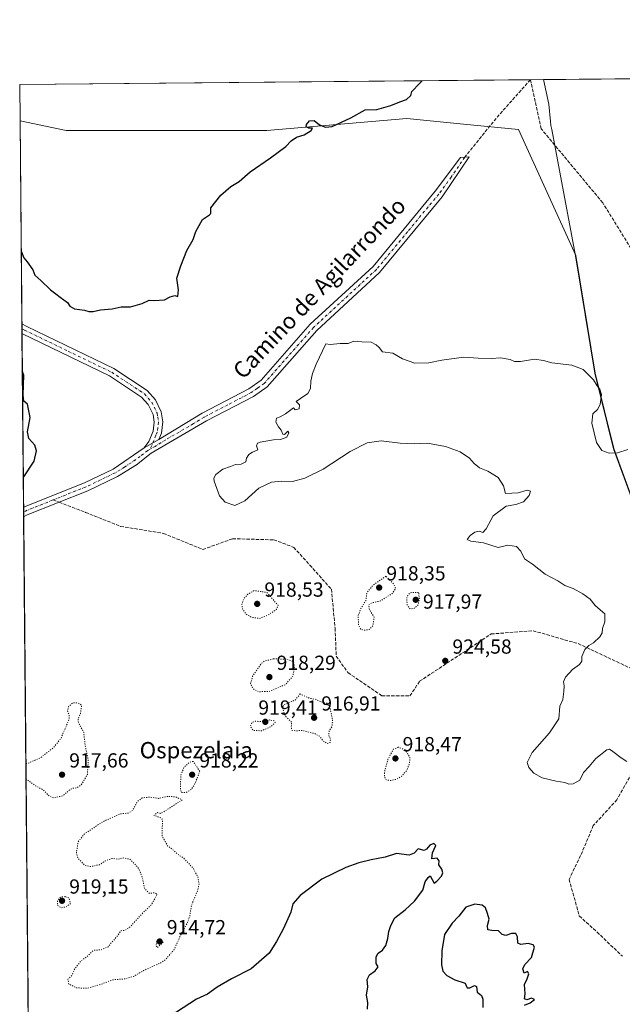
# Model space of a CAD drawing. Units: metres. Extents: x 562998 to 566451, y 4740287 to 4742632.
# Drawn here: x 562998 to 563295, y 4742148 to 4742632 of the extents above; entities that cross this region are included whole.
import ezdxf
from ezdxf.enums import TextEntityAlignment as Align

# ---------------------------------------------------------------- set-up
doc = ezdxf.new("R2010")
doc.units = ezdxf.units.M
doc.header["$MEASUREMENT"] = 0
for name, pattern in [('DGN Style 3', [2.307223458686699, 1.648016756204785, -0.6592067024819142]), ('DGN Style 4', [2.6384748266838614, 1.318413404963828, -0.6592067024819142, 0.001648016756204785, -0.6592067024819142]), ('DGN Style 5', [1.1536117293433497, 0.4944050268614355, -0.6592067024819142])]:
    doc.linetypes.add(name, pattern=pattern)
for name, color, linetype, lineweight in [('Arbolado forestal CxS', 92, 'Continuous', 0), ('Camino Cxs', 7, 'Continuous', 0), ('Camino eje', 30, 'DGN Style 4', 13), ('Comarca', 135, 'Continuous', 13), ('Comarca CxS', 21, 'Continuous', 0), ('Comunidad Autónoma CxS', 142, 'Continuous', 0), ('Curva de nivel maestra', 30, 'Continuous', 30), ('Curva de nivel normal', 30, 'Continuous', 0), ('Curva de nivel normal depresión', 30, 'DGN Style 5', 0), ('Espacio natural protegido CxS', 121, 'Continuous', 0), ('Municipio', 91, 'Continuous', 13), ('Municipio CxS', 4, 'Continuous', 0), ('Pista no pavimentada Cxs', 111, 'Continuous', 0), ('Pista no pavimentada eje', 91, 'DGN Style 4', 0), ('Provincia CxS', 1, 'Continuous', 0), ('Punto de cota en terreno', 7, 'Continuous', 0), ('Rótulo de punto de cota en terreno', 7, 'Continuous', 0), ('Senda', 7, 'DGN Style 3', 0), ('Senda no paivmentada conexión', 7, 'DGN Style 3', 0), ('Texto cartográfico', 7, 'Continuous', 0)]:
    doc.layers.add(name, color=color, linetype=linetype, lineweight=lineweight)
doc.styles.add('Style-Arial', font='txt')

# ---------------------------------------------------------------- blocks, each defined once
blk = doc.blocks.new('*U3')
at = {"layer": 'Arbolado forestal CxS', "color": 92, "linetype": 'Continuous', "lineweight": 0}
blk.add_polyline3d([(563302.7484999998, 4742387.8059, 917.3013999999966), (563290.3790999996, 4742421.365900001, 920.3573000000034), (563281.2903000005, 4742458.5163, 920.2783000000054), (563271.7619000003, 4742516.246099999, 922.5485999999946), (563243.4688999997, 4742578.3211, 924.4861999999995), (563216.5428999999, 4742580.9507, 924.5911000000051), (563188.6261, 4742583.677100001, 924.8254000000015), (563119.7697000002, 4742577.6907, 926.151199999993), (563020.9763000002, 4742577.692100001, 927.587400000004), (562998.3234000001, 4742582.546700001, 927.5139000000055), (562998.1600000003, 4742600.4, 928.0237000000053), (565171.8512000004, 4742620.723099999, 922.0911999999954)], dxfattribs=at)
blk = doc.blocks.new('5PATER')
at = {"layer": 'Provincia CxS', "linetype": 'Continuous', "lineweight": 0}
h = blk.add_hatch(color=51, dxfattribs=at)
edge = h.paths.add_edge_path()
edge.add_ellipse((0, 0), major_axis=(-0.1095731443231308, -0.1110710700762829), ratio=0.9994222409660322, start_angle=0, end_angle=360)

msp = doc.modelspace()

# ---------------------------------------------------------------- linework, layer by layer
at = {"layer": 'Arbolado forestal CxS', "color": 92, "linetype": 'Continuous', "lineweight": 0, "extrusion": (0.0001739937215612926, 1.626780342803459e-06, 0.9999999848617692), "elevation": 1029.369812021664, "flags": 128}
msp.add_lwpolyline([(563249.1951643586, 4742602.746931719), (564953.1306901551, 4742618.678131717)], dxfattribs=at)
at = {"layer": 'Arbolado forestal CxS', "color": 92, "linetype": 'Continuous', "lineweight": 0, "extrusion": (0.01739562120297623, 0.0001626378995374535, 0.9998486715057815), "elevation": 11492.91256030498, "flags": 128}
msp.add_lwpolyline([(4737129.695423212, -607203.8415326406), (4737129.695423212, -607455.0949331513)], dxfattribs=at)
at = {"layer": 'Arbolado forestal CxS', "color": 92, "linetype": 'Continuous', "lineweight": 0, "extrusion": (0.0002610542951928535, -0.0285407639392125, 0.9995925953329292), "elevation": -134282.8197677476, "flags": 128}
msp.add_lwpolyline([(606352.0205341537, 4735331.301518928), (606352.0205341537, 4735349.162942572)], dxfattribs=at)
at = {"layer": 'Arbolado forestal CxS', "color": 92, "linetype": 'Continuous', "lineweight": 0, "extrusion": (0.0004326448894731352, -0.04727173553052087, 0.9988819729268981), "elevation": -223020.0526128326, "flags": 128}
msp.add_lwpolyline([(606378.4439433252, 4731878.995892722), (606378.4439433252, 4731978.911881267)], dxfattribs=at)
at = {"layer": 'Arbolado forestal CxS', "color": 92, "linetype": 'Continuous', "lineweight": 0, "extrusion": (-0.0001982309821359513, 0.02173040219095281, 0.9997638472784948), "elevation": 103867.0261539787, "flags": 128}
msp.add_lwpolyline([(-606236.3052600325, -4736008.627364243), (-606236.3052600325, -4736011.06164036)], dxfattribs=at)
at = {"layer": 'Arbolado forestal CxS', "color": 92, "linetype": 'Continuous', "lineweight": 0, "extrusion": (-0.0002545408194509331, 0.02802022122798789, 0.999607324108475), "elevation": 133664.5222657697, "flags": 128}
msp.add_lwpolyline([(-606055.8122255269, -4735282.001461502), (-606055.8122255269, -4735284.435317595)], dxfattribs=at)
at = {"layer": 'Arbolado forestal CxS', "color": 92, "linetype": 'Continuous', "lineweight": 0, "extrusion": (-0.0001870153665908737, 0.02043021955823554, 0.9997912637916251), "elevation": 97707.2937785238, "flags": 128}
msp.add_lwpolyline([(-606385.8539094924, -4736032.792052842), (-606385.8539094924, -4736118.13264102)], dxfattribs=at)
at = {"layer": 'Arbolado forestal CxS', "color": 92, "linetype": 'Continuous', "lineweight": 0, "extrusion": (0.0007417226569701186, -0.0812541926295894, 0.9966931353368568), "elevation": -384000.0912762459, "flags": 128}
msp.add_lwpolyline([(606265.3693214742, 4721463.822555008), (606265.3693214742, 4721466.229715115)], dxfattribs=at)
at = {"layer": 'Arbolado forestal CxS', "color": 92, "linetype": 'Continuous', "lineweight": 0, "extrusion": (0.0007527359055592168, -0.0820619005769943, 0.996626950198693), "elevation": -387824.4182252333, "flags": 128}
msp.add_lwpolyline([(606475.4800544832, 4721121.835397899), (606475.4800544832, 4721124.242016444)], dxfattribs=at)
at = {"layer": 'Arbolado forestal CxS', "color": 92, "linetype": 'Continuous', "lineweight": 0, "extrusion": (-0.0001195842024173794, 0.01306802688976632, 0.9999146025400505), "elevation": 62830.50806554934, "flags": 128}
msp.add_lwpolyline([(563005.122648912, 4741435.071537668), (563000.2124103389, 4741971.611052942)], dxfattribs=at)
at = {"layer": 'Arbolado forestal CxS', "color": 92, "linetype": 'Continuous', "lineweight": 0}
for points in [[(563019.3300000001, 4740287, 935.2865000000021), (562998.3234000001, 4742582.546700001, 927.5139000000055), (563020.9763000002, 4742577.692100001, 927.587400000004), (563119.7697000002, 4742577.6907, 926.151199999993), (563188.6261, 4742583.677100001, 924.8254000000015), (563216.5428999999, 4742580.9507, 924.5911000000051), (563243.4688999997, 4742578.3211, 924.4861999999995), (563271.7619000003, 4742516.246099999, 922.5485999999946), (563281.2903000005, 4742458.5163, 920.2783000000054), (563290.3790999996, 4742421.365900001, 920.3573000000034), (563302.7484999998, 4742387.8059, 917.3013999999966), (563313.8872999996, 4742362.6261, 917.7541000000057), (563331.1366999998, 4742322.885700001, 918.4122999999963), (563354.8547, 4742269.985099999, 917.3132999999945), (563382.9829000002, 4742206.2051, 916.9293999999937), (563409.0217000004, 4742148.754699999, 913.3445999999967), (563428.3302999996, 4742105.5943, 912.8619999999937), (563449.7282999996, 4742055.474300001, 911.3157000000066), (563469.1979, 4742023.503900001, 910.360400000005), (563509.4140999997, 4741961.673699999, 908.7314999999944), (563545.1709000003, 4741929.1657, 911.1129999999977), (563580.3476999998, 4741901.449899999, 913.8850999999995), (563583.2219000002, 4741846.929300001, 912.5834999999934)], [(562998.3234000001, 4742582.546700001, 927.5139000000055), (563020.9763000002, 4742577.692100001, 927.587400000004), (563119.7697000002, 4742577.6907, 926.151199999993), (563188.6261, 4742583.677100001, 924.8254000000015), (563216.5428999999, 4742580.9507, 924.5911000000051), (563243.4688999997, 4742578.3211, 924.4861999999995), (563271.7619000003, 4742516.246099999, 922.5485999999946), (563281.2903000005, 4742458.5163, 920.2783000000054), (563290.3790999996, 4742421.365900001, 920.3573000000034), (563302.7484999998, 4742387.8059, 917.3013999999966), (563313.8872999996, 4742362.6261, 917.7541000000057), (563331.1366999998, 4742322.885700001, 918.4122999999963), (563354.8547, 4742269.985099999, 917.3132999999945), (563382.9829000002, 4742206.2051, 916.9293999999937), (563409.0217000004, 4742148.754699999, 913.3445999999967), (563428.3302999996, 4742105.5943, 912.8619999999937), (563449.7282999996, 4742055.474300001, 911.3157000000066), (563469.1979, 4742023.503900001, 910.360400000005), (563509.4140999997, 4741961.673699999, 908.7314999999944), (563545.1709000003, 4741929.1657, 911.1129999999977), (563580.3476999998, 4741901.449899999, 913.8850999999995)]]:
    msp.add_polyline3d(points, dxfattribs=at)
at = {"layer": 'Camino Cxs', "color": 7, "linetype": 'Continuous', "lineweight": 0, "extrusion": (0.00177413900347418, -0.1957748330726962, 0.9806472694940593), "elevation": -926540.1213265943, "flags": 128}
msp.add_lwpolyline([(605951.4001171227, 4645687.442740244), (605951.4001171228, 4645692.405380704)], dxfattribs=at)
at = {"layer": 'Camino Cxs', "color": 7, "linetype": 'Continuous', "lineweight": 0, "extrusion": (0.09264887992102518, 0.05305205573568836, 0.9942844987384633), "elevation": 304679.147992631, "flags": 128}
msp.add_lwpolyline([(3835679.434741184, -2828848.0390332), (3835679.434741184, -2828839.659724806)], dxfattribs=at)
at = {"layer": 'Camino Cxs', "color": 7, "linetype": 'Continuous', "lineweight": 0}
for points in [[(562999.2367000004, 4742482.7465, 937.9599000000018), (563001.6101000002, 4742481.420100001, 936.2367999999988), (563044.4801000003, 4742460.7401, 934.9309000000068), (563060.9501, 4742449.870100001, 925.3972000000067), (563064.9101, 4742445.360099999, 922.3006000000023), (563067.8300999999, 4742439.4101, 922.2770000000019), (563068.6401000004, 4742434.4301, 925.0127999999969), (563067.8901000004, 4742428.870100001, 922.2722000000067), (563066.6201, 4742425.800100001, 921.4851999999955)], [(563059.3901000004, 4742421.6601, 922.3797999999952), (563061.6201, 4742424.800100001, 922.5446999999986), (563063.7701000003, 4742429.9801, 922.8923999999971), (563064.3701, 4742434.370100001, 922.8925000000017), (563063.7500999998, 4742438.110099999, 921.7865000000021), (563061.3601000002, 4742442.9901, 921.9277000000002), (563058.1501000002, 4742446.6501, 924.0825000000042), (563042.3800999997, 4742457.0601, 928.1986000000034), (562999.2807999998, 4742477.880100001, 936.9882999999973)]]:
    msp.add_polyline3d(points, dxfattribs=at)
msp.add_polyline3d([(563066.6201, 4742425.800100001, 921.4851999999955), (563059.3901000004, 4742421.6601, 922.3797999999952), (563061.6201, 4742424.800100001, 922.5446999999986), (563063.7701000003, 4742429.9801, 922.8923999999971), (563064.3701, 4742434.370100001, 922.8925000000017), (563063.7500999998, 4742438.110099999, 921.7865000000021), (563061.3601000002, 4742442.9901, 921.9277000000002), (563058.1501000002, 4742446.6501, 924.0825000000042), (563042.3800999997, 4742457.0601, 928.1986000000034), (562999.2801000001, 4742477.880100001, 936.9888000000066), (562999.2367000004, 4742482.746400001, 937.9599000000018), (563001.6101000002, 4742481.420100001, 936.2367999999988), (563044.4801000003, 4742460.7401, 934.9309000000068), (563060.9501, 4742449.870100001, 925.3972000000067), (563064.9101, 4742445.360099999, 922.3006000000023), (563067.8300999999, 4742439.4101, 922.2770000000019), (563068.6401000004, 4742434.4301, 925.0127999999969), (563067.8901000004, 4742428.870100001, 922.2722000000067)], close=True, dxfattribs=at)
at = {"layer": 'Camino eje', "color": 30, "linetype": 'DGN Style 4', "lineweight": 13}
msp.add_polyline3d([(562999.2588999998, 4742480.312999999, 937.4474999999949), (563000.4451000001, 4742479.6501, 936.5237000000053), (563021.9951, 4742469.2401, 928.8086000000039), (563043.4301000005, 4742458.9001, 930.7323000000034), (563059.5500999996, 4742448.2601, 924.2648999999947), (563063.1350999996, 4742444.175100001, 921.8147999999929), (563064.3300999999, 4742441.735099999, 921.4263000000066), (563065.7901, 4742438.7601, 921.9045000000042), (563066.1001000004, 4742436.890100001, 922.2986999999995), (563066.5050999997, 4742434.4001, 922.9431000000042), (563066.1300999997, 4742431.620100001, 923.1123999999982), (563065.8300999999, 4742429.425100001, 922.4112000000023), (563065.1951000001, 4742427.890100001, 922.0574000000053), (563062.3887, 4742421.123500001, 921.7832000000053)], dxfattribs=at)
at = {"layer": 'Comarca', "color": 135, "linetype": 'Continuous', "lineweight": 13, "flags": 128}
msp.add_lwpolyline([(563255.8236901222, 4742602.809037288), (563258.397000001, 4742590.691000001), (563259.3070000008, 4742582.146000002), (563259.506000001, 4742580.278999997), (563259.8950000011, 4742578.227), (563271.6430000018, 4742516.171000003), (563281.1700000018, 4742458.444), (563290.2620000021, 4742421.295999999), (563302.6270000008, 4742387.736000001), (563313.7740000014, 4742362.551000004), (563331.0210000017, 4742322.810000002), (563354.7340000012, 4742269.913000001), (563382.8629999998, 4742206.127), (563408.9030000019, 4742148.676999998), (563428.2120000006, 4742105.524000001), (563449.616000002, 4742055.401000001), (563469.0800000011, 4742023.430000001), (563544.676, 4741907.217999998), (563580.8050000005, 4741850.477999998), (563583.7700000005, 4741845.821000001)], dxfattribs=at)
msp.add_lwpolyline([(563255.8236901222, 4742602.809037288), (563258.397000001, 4742590.691000001), (563259.3070000008, 4742582.146000002), (563259.506000001, 4742580.278999997), (563259.8950000011, 4742578.227), (563271.6430000018, 4742516.171000003), (563281.1700000018, 4742458.444), (563290.2620000021, 4742421.295999999), (563302.6270000008, 4742387.736000001), (563313.7740000014, 4742362.551000004), (563331.0210000017, 4742322.810000002), (563354.7340000012, 4742269.913000001), (563382.8629999998, 4742206.127), (563408.9030000019, 4742148.676999998), (563428.2120000006, 4742105.524000001), (563449.616000002, 4742055.401000001), (563469.0800000011, 4742023.430000001), (563544.676, 4741907.217999998), (563580.8050000005, 4741850.477999998), (563583.7700000005, 4741845.821000001)], dxfattribs=at)
at = {"layer": 'Comarca CxS', "color": 21, "linetype": 'Continuous', "lineweight": 0, "flags": 128}
for points in [[(563583.7699999999, 4741845.821000001), (563580.8049999999, 4741850.477999999), (563544.6759999993, 4741907.217999999), (563469.0800000007, 4742023.429999999), (563449.6160000014, 4742055.401), (563428.2120000002, 4742105.524), (563408.9029999991, 4742148.676999998), (563382.8629999993, 4742206.126999999), (563354.7340000005, 4742269.913000001), (563331.0209999989, 4742322.810000001), (563313.7740000008, 4742362.551000002), (563302.6270000003, 4742387.736), (563290.2619999992, 4742421.296), (563281.1699999989, 4742458.443999999), (563271.6430000011, 4742516.171000001), (563259.8950000005, 4742578.226999999), (563259.5060000004, 4742580.278999999), (563259.3070000003, 4742582.146000001), (563258.3970000006, 4742590.691000001), (563255.8236901216, 4742602.809037288), (566403.6500005036, 4742632.239982532)], [(563019.3300004781, 4740286.999982554), (562998.1600004787, 4742600.399982532), (563255.8236901216, 4742602.809037288), (563258.3970000006, 4742590.691000001), (563259.3070000003, 4742582.146000001), (563259.5060000004, 4742580.278999999), (563259.8950000005, 4742578.226999999), (563271.6430000011, 4742516.171000001), (563281.1699999989, 4742458.443999999), (563290.2619999992, 4742421.296), (563302.6270000003, 4742387.736), (563313.7740000008, 4742362.551000002), (563331.0209999989, 4742322.810000001), (563354.7340000005, 4742269.913000001), (563382.8629999993, 4742206.126999999), (563408.9029999991, 4742148.676999998), (563428.2120000002, 4742105.524), (563449.6160000014, 4742055.401), (563469.0800000007, 4742023.429999999), (563544.6759999993, 4741907.217999999), (563580.8049999999, 4741850.477999999), (563583.7699999999, 4741845.821000001)]]:
    msp.add_lwpolyline(points, dxfattribs=at)
at = {"layer": 'Comunidad Autónoma CxS', "color": 142, "linetype": 'Continuous', "lineweight": 0, "flags": 128}
msp.add_lwpolyline([(565530.5437303144, 4740310.470992074), (563019.3300004781, 4740286.999982554), (562998.1600004787, 4742600.399982532), (563255.8236901216, 4742602.809037288), (566403.6500005036, 4742632.239982532), (566425.960000503, 4740318.839982555)], close=True, dxfattribs=at)
at = {"layer": 'Curva de nivel maestra', "color": 30, "linetype": 'Continuous', "lineweight": 30, "elevation": 925, "flags": 128}
for points in [[(562998.9132000003, 4742518.095600001), (562998.9800000004, 4742518.040100001), (563000.1500000004, 4742515.200099999), (563001.8899999997, 4742513.190099999), (563004.6799999997, 4742509.200099999), (563005.6900000004, 4742506.6601), (563008.6100000005, 4742504.0101), (563013.3799999999, 4742499.4001), (563016, 4742497.5001), (563018.0700000003, 4742495.7401), (563021.6399999997, 4742493.1501), (563022.9000000004, 4742491.300100001), (563025.0499999998, 4742490.090100001), (563030.0599999996, 4742489.460100001), (563032.25, 4742488.7601), (563034.25, 4742488.7601), (563037.8399999999, 4742489.550100001), (563043.6399999997, 4742490.100099999), (563048.1299999999, 4742491.100099999), (563052.6200000001, 4742491.120100001), (563058.4199999999, 4742492.690099999), (563061.8200000003, 4742494.380100001), (563064.2800000003, 4742494.110099999), (563069.3300000001, 4742494.520099999), (563072.2000000002, 4742496.0001), (563074.4199999999, 4742496.700099999), (563075.9600000001, 4742496.140100001), (563076.3200000003, 4742499.420100001), (563075.54, 4742505.090100001), (563077.4199999999, 4742511.190099999), (563080.3399999999, 4742518.7301), (563083.4600000001, 4742524.1801), (563084.7999999998, 4742528.130100001), (563088.1299999999, 4742534.020099999), (563091.5099999999, 4742536.2401), (563092.1600000003, 4742536.950099999), (563092.1500000004, 4742539.8101), (563097.1600000003, 4742545.960100001), (563102.0199999996, 4742550.1601), (563106.1399999997, 4742552.7501), (563111.4699999997, 4742557.4901), (563121.4699999997, 4742564.280099999), (563129.0300000003, 4742569.950099999), (563131.7000000002, 4742572.640100001), (563134.3600000005, 4742574.4301), (563138.1399999997, 4742575.700099999), (563141.5499999998, 4742577.7501), (563142.1299999999, 4742578.870100001), (563140.3600000005, 4742578.940099999), (563139.1500000004, 4742579.530099999), (563139.2599999999, 4742580.780099999), (563140.7699999996, 4742582.4301), (563142.9800000004, 4742582.720100001), (563145.7000000002, 4742580.540100001), (563148.6200000001, 4742579.450099999), (563151.9500000002, 4742579.690099999), (563161.1399999997, 4742583.9801), (563168.1399999997, 4742587.880100001), (563173.8099999996, 4742588.0101), (563180.75, 4742590.030099999), (563185.2400000002, 4742591.870100001), (563188.4299999997, 4742592.960100001), (563190.5099999999, 4742595.020099999), (563191, 4742596.940099999), (563194.9000000004, 4742600.9301), (563196.0756000001, 4742602.250399999)], [(562999.9276000002, 4742407.2413), (563000.2599999999, 4742407.540100001), (563005.2400000002, 4742415.2401), (563006.4800000004, 4742420.210100001), (563005.5499999998, 4742422.970100001), (563002.6799999997, 4742426.3101), (563001.9800000004, 4742429.640100001), (563003.3399999999, 4742436.640100001), (563002.0800000001, 4742443.2601), (563000.1299999999, 4742444.640100001), (562999.8200000003, 4742447.6601), (563000.1399999997, 4742457.470100001), (562999.449, 4742459.543199999)], [(563169.2300000004, 4742145.640100001), (563169.3600000005, 4742148.960100001), (563168.8300000001, 4742152.630100001), (563169.3600000005, 4742156.630100001), (563169.1399999997, 4742160.300100001), (563170.2999999998, 4742162.630100001), (563172.9500000002, 4742164.630100001), (563174.4400000004, 4742166.4801), (563173.5700000003, 4742168.2401), (563173.54, 4742171.460100001), (563174.4800000004, 4742173.270099999), (563176.6500000004, 4742174.7401), (563178.2699999996, 4742176.960100001), (563179.25, 4742180.530099999), (563179.7400000002, 4742183.9001), (563180.8099999996, 4742186.860099999), (563182.7199999997, 4742190.620100001), (563187.75, 4742194.550100001), (563192.3399999999, 4742198.860099999), (563196.4800000004, 4742204.270099999), (563197.7000000002, 4742208.300100001), (563199.0700000003, 4742210.4301), (563200.0700000003, 4742211.2401), (563202.04, 4742207.6601), (563203.3700000001, 4742208.7301), (563205.6600000003, 4742211.090100001), (563206.3200000003, 4742212.7401), (563205.79, 4742214.630100001), (563204.3099999996, 4742216.630100001), (563204.4500000002, 4742218.630100001), (563203.5499999998, 4742219.950099999), (563200.9000000004, 4742219.5701), (563201.2699999996, 4742222.620100001), (563202.8399999999, 4742226.110099999), (563201.9600000001, 4742227.220100001), (563199.8700000001, 4742226.350099999), (563198.2100000001, 4742224.4001), (563197.0800000001, 4742223.8101), (563194.2100000001, 4742224.530099999), (563192.1399999997, 4742222.380100001), (563189.8099999996, 4742221.450099999), (563183.4699999997, 4742222.290100001), (563177.9000000004, 4742220.440099999), (563171.04, 4742219.120100001), (563165.0199999996, 4742217.640100001), (563158.6699999999, 4742215.4101), (563146.8099999996, 4742209.640100001), (563136.1399999997, 4742201.6601), (563132.4800000004, 4742197.4301), (563131.4800000004, 4742193.420100001), (563128, 4742185.3301), (563124.4400000004, 4742179.0001), (563120.8099999996, 4742173.2301), (563112.0800000001, 4742165.520099999), (563102.4000000004, 4742160.630100001), (563095.3799999999, 4742156.5801), (563090.5300000003, 4742153.120100001), (563085.0999999996, 4742150.5801), (563072.04, 4742142.1601)], [(563246.54, 4742147.6501), (563249.29, 4742148.800100001), (563251.3399999999, 4742150.460100001), (563250.0099999999, 4742151.1601), (563247.6100000005, 4742150.270099999), (563246.5199999996, 4742150.8301), (563246.8099999996, 4742153.2601), (563246.4900000002, 4742157.800100001), (563247.8700000001, 4742160.700099999), (563248.5700000003, 4742163.0801), (563247.9000000004, 4742164.170100001), (563246.29, 4742163.470100001), (563245.6500000004, 4742165.590100001), (563246.7000000002, 4742167.640100001), (563249.9299999997, 4742171.1601), (563251.4699999997, 4742176.270099999), (563250.79, 4742177.3201), (563248.2199999997, 4742178.0801), (563244.6100000005, 4742177.4801), (563243.2000000002, 4742178.120100001), (563243.0800000001, 4742181.2301), (563242.2999999998, 4742182.9001), (563240.0300000003, 4742182.9801), (563237.2999999998, 4742181.9001), (563235.5800000001, 4742182.440099999), (563233.7100000001, 4742184.290100001), (563230.4500000002, 4742184.340100001), (563228.3899999997, 4742184.800100001), (563228.3499999996, 4742186.840100001), (563229.0700000003, 4742189.890100001), (563228.2599999999, 4742192.7501), (563227.3600000005, 4742195.5701), (563225.7000000002, 4742196.9001), (563222, 4742197.420100001), (563217.5599999996, 4742195.8301), (563214.1699999999, 4742191.370100001), (563210.9000000004, 4742188.050100001), (563207.1699999999, 4742182.4901), (563205.7599999999, 4742174.340100001), (563205.6699999999, 4742167.520099999), (563206.2999999998, 4742164.4801), (563208.3499999996, 4742162.2501), (563212.1600000003, 4742160.1601), (563217.3399999999, 4742158.530099999), (563218.0199999996, 4742156.880100001), (563218.3099999996, 4742156.170100001), (563219.6799999997, 4742156.2501), (563221.8499999996, 4742157.340100001), (563222.9100000003, 4742156.9001), (563223.2300000004, 4742154.050100001), (563224.54, 4742153.1601), (563225.3899999997, 4742152.4001), (563225.9500000002, 4742150.5701), (563225.9400000004, 4742148.380100001), (563225.9400000004, 4742146.5701)]]:
    msp.add_lwpolyline(points, dxfattribs=at)
at = {"layer": 'Curva de nivel normal', "color": 30, "linetype": 'Continuous', "lineweight": 0, "elevation": 920, "flags": 128}
msp.add_lwpolyline([(563296.9000000004, 4742267.4901), (563294.0499999998, 4742269.350099999), (563289.9500000002, 4742272.340100001), (563288.2300000004, 4742273.5601), (563287.0700000003, 4742273.300100001), (563281.5099999999, 4742268.960100001), (563278.3300000001, 4742264.960100001), (563275.5899999999, 4742262.1601), (563273.6500000004, 4742258.3301), (563270.4699999997, 4742256.440099999), (563268.2400000002, 4742256.340100001), (563266.3600000005, 4742257.110099999), (563262.1200000001, 4742257.7601), (563255.1100000005, 4742259.540100001), (563251.1600000003, 4742261.800100001), (563248.6299999999, 4742264.540100001), (563247.8799999999, 4742266.9801), (563250.29, 4742271.960100001), (563258.7300000004, 4742281.5701), (563263.2999999998, 4742288.4101), (563263.9500000002, 4742294.630100001), (563265.4299999997, 4742298.0101), (563265.8700000001, 4742301.9801), (563265.9900000002, 4742304.6801), (563265.6699999999, 4742306.600099999), (563266.6799999997, 4742308.890100001), (563270.1399999997, 4742312.7501), (563273.5999999996, 4742315.170100001), (563274.6600000003, 4742316.770099999), (563274.7300000004, 4742319.140100001), (563276.1699999999, 4742322.520099999), (563278.1399999997, 4742324.450099999), (563280.4699999997, 4742325.800100001), (563283.5800000001, 4742328.7301), (563284.6799999997, 4742330.710100001), (563284.9400000004, 4742332.8301), (563285.9800000004, 4742336.100099999), (563286.0199999996, 4742340.0601), (563283.6600000003, 4742342.0801), (563281.3200000003, 4742344.140100001), (563278.7400000002, 4742347.2301), (563275.1299999999, 4742350.0001), (563270.3600000005, 4742352.550100001), (563266.4000000004, 4742354.0101), (563262.9000000004, 4742356.2501), (563256.6299999999, 4742359.5801), (563250.5, 4742364.5001), (563246.4600000001, 4742367.0801), (563244.7000000002, 4742370.870100001), (563242.4800000004, 4742373.280099999), (563238.2800000003, 4742373.8101), (563233.4699999997, 4742372.6601), (563226.3099999996, 4742375.0101), (563220.0999999996, 4742375.780099999), (563218.3200000003, 4742376.5801), (563219.7000000002, 4742378.5601), (563222.04, 4742380.2601), (563224.1399999997, 4742380.670100001), (563226, 4742380.130100001), (563227.5999999996, 4742381.860099999), (563231, 4742388.300100001), (563237.4699999997, 4742392.970100001), (563242.1600000003, 4742393.780099999), (563246.0800000001, 4742395.120100001), (563248.7999999998, 4742398.3101), (563249.4000000004, 4742400.420100001), (563247.7400000002, 4742400.920100001), (563243.3799999999, 4742399.640100001), (563237.2100000001, 4742399.210100001), (563236.0800000001, 4742403.020099999), (563233.5599999996, 4742407.140100001), (563228.4699999997, 4742410.2401), (563224.3600000005, 4742411.880100001), (563221.6799999997, 4742414.0101), (563219.4800000004, 4742416.640100001), (563214.8499999996, 4742419.6801), (563207.6600000003, 4742422.460100001), (563198.8099999996, 4742424.0001), (563192.1399999997, 4742423.720100001), (563185.2999999998, 4742423.9801), (563175.9800000004, 4742425.130100001), (563169.0700000003, 4742424.2601), (563160.6600000003, 4742420.0001), (563147.4699999997, 4742411.190099999), (563138.4900000002, 4742406.7401), (563132.3700000001, 4742405.170100001), (563127.1399999997, 4742405.4001), (563121.9699999997, 4742404.890100001), (563115.8399999999, 4742401.8201), (563108.9500000002, 4742395.6601), (563103.9299999997, 4742393.390100001), (563099.25, 4742394.9801), (563096.4699999997, 4742398.0601), (563093.9000000004, 4742405.2601), (563093.7100000001, 4742406.8201), (563094.6299999999, 4742408.620100001), (563098.1399999997, 4742411.200099999), (563101.8099999996, 4742412.5601), (563104.2999999998, 4742413.460100001), (563107.0999999996, 4742413.770099999), (563109.4800000004, 4742414.800100001), (563109.6799999997, 4742416.640100001), (563110.9000000004, 4742418.460100001), (563112.6699999999, 4742419.590100001), (563115.3600000005, 4742420.800100001), (563114.6699999999, 4742422.640100001), (563115.1399999997, 4742423.940099999), (563116.3799999999, 4742424.520099999), (563122.9500000002, 4742425.6601), (563126.4699999997, 4742425.870100001), (563129.5800000001, 4742426.9101), (563130.5899999999, 4742429.050100001), (563130.0700000003, 4742429.9301), (563128.4199999999, 4742428.290100001), (563127.5899999999, 4742428.470100001), (563126.8200000003, 4742430.4301), (563125.4199999999, 4742432.110099999), (563124.2199999997, 4742434.380100001), (563124.4699999997, 4742436.3101), (563126.2699999996, 4742436.960100001), (563128.8399999999, 4742438.520099999), (563132.9299999997, 4742441.4301), (563133.6399999997, 4742440.440099999), (563135.5899999999, 4742440.8301), (563135.8499999996, 4742442.850099999), (563134.0999999996, 4742444.530099999), (563136.3399999999, 4742445.9901), (563139.9100000003, 4742448.4801), (563141.1799999997, 4742450.970100001), (563141.3799999999, 4742454.5601), (563142.25, 4742458.3301), (563144, 4742462.9001), (563148.6900000004, 4742472.840100001), (563150.8799999999, 4742472.5001), (563155.7999999998, 4742473.020099999), (563159.7699999996, 4742473.0601), (563162.5, 4742474.170100001), (563166.4000000004, 4742473.9001), (563171.0499999998, 4742473.710100001), (563173.4800000004, 4742472.3201), (563174.9199999999, 4742471.0801), (563176.6299999999, 4742468.860099999), (563181.7199999997, 4742468.2601), (563186.4699999997, 4742465.550100001), (563192.4699999997, 4742463.3101), (563199.4699999997, 4742463.540100001), (563205.8099999996, 4742464.870100001), (563216.6500000004, 4742466.2301), (563223.6799999997, 4742465.860099999), (563230.2999999998, 4742465.720100001), (563234.6399999997, 4742465.9101), (563239.3799999999, 4742465.210100001), (563241.6399999997, 4742464.2401), (563244.5, 4742464.210100001), (563251.3399999999, 4742465.350099999), (563255.8099999996, 4742464.690099999), (563259.9600000001, 4742463.440099999), (563269.7000000002, 4742462.360099999), (563275.2800000003, 4742460.300100001), (563280.4900000002, 4742455.190099999), (563282.1699999999, 4742452.210100001), (563283.5599999996, 4742450.5001), (563284.3700000001, 4742447.920100001), (563283.75, 4742443.0801), (563282.3300000001, 4742440.5801), (563280.1299999999, 4742438.450099999), (563279.6500000004, 4742433.870100001), (563281.9100000003, 4742424.370100001), (563284.4800000004, 4742420.4801), (563288.2199999997, 4742419.0801), (563292.29, 4742419.280099999), (563297.3099999996, 4742420.950099999)], dxfattribs=at)
at = {"layer": 'Curva de nivel normal depresión', "color": 30, "linetype": 'DGN Style 5', "lineweight": 0, "flags": 128}
for points, elevation in [([(563178.29, 4742358.640100001), (563171.9199999999, 4742354.110099999), (563168.9299999997, 4742350.460100001), (563168.4299999997, 4742346.630100001), (563165.9699999997, 4742342.6601), (563164.6399999997, 4742339.0801), (563164.7800000003, 4742336.6601), (563164.7800000003, 4742334.5801), (563165.8799999999, 4742332.6501), (563167.5999999996, 4742332.0001), (563170.0199999996, 4742332.340100001), (563171.9900000002, 4742334.380100001), (563172.5, 4742338.460100001), (563170.3200000003, 4742342.0801), (563169.79, 4742344.440099999), (563171.6399999997, 4742345.5801), (563175.6799999997, 4742346.440099999), (563181.4000000004, 4742350.120100001), (563183.1200000001, 4742352.630100001), (563182.2199999997, 4742354.6501), (563178.29, 4742358.640100001)], 920), ([(563113.5099999999, 4742351.530099999), (563110.3399999999, 4742349.7401), (563108.3300000001, 4742347.4001), (563107.4500000002, 4742344.770099999), (563107.7699999996, 4742342.5001), (563109.4400000004, 4742340.040100001), (563112.1200000001, 4742338.4101), (563116.0899999999, 4742337.860099999), (563120.3200000003, 4742339.4801), (563124.4400000004, 4742342.300100001), (563125.3799999999, 4742344.1801), (563119.7100000001, 4742350.630100001), (563113.5099999999, 4742351.530099999)], 920), ([(563194.3799999999, 4742350.630100001), (563190.6600000003, 4742350.5601), (563189.2199999997, 4742349.530099999), (563188.5499999998, 4742347.860099999), (563188.7999999998, 4742344.270099999), (563190.2300000004, 4742342.4801), (563192.1399999997, 4742342.790100001), (563194.0800000001, 4742344.4001), (563194.8099999996, 4742347.4301), (563194.3799999999, 4742350.630100001)], 920), ([(563122.9299999997, 4742317.960100001), (563118.5199999996, 4742316.8101), (563116.8600000005, 4742315.530099999), (563112.7100000001, 4742309.4101), (563111.75, 4742305.9001), (563112.8399999999, 4742303.340100001), (563115.6399999997, 4742301.800100001), (563120.75, 4742301.9101), (563128.75, 4742305.2401), (563132.5300000003, 4742309.380100001), (563133.3700000001, 4742314.170100001), (563132.7699999996, 4742316.630100001), (563129.5700000003, 4742317.8201), (563122.9299999997, 4742317.960100001)], 920), ([(563001.2833000004, 4742259.099300001), (563001.5899999999, 4742258.710100001), (563005.9600000001, 4742255.4901), (563009.7999999998, 4742253.530099999), (563012.1299999999, 4742250.920100001), (563014.7999999998, 4742249.590100001), (563019.4600000001, 4742250.600099999), (563022.1200000001, 4742253.0801), (563024.0700000003, 4742254.3101), (563026.1200000001, 4742254.4901), (563028.4500000002, 4742255.970100001), (563031.4600000001, 4742261.020099999), (563031.9100000003, 4742268.280099999), (563030.4100000003, 4742274.9801), (563029.6600000003, 4742281.860099999), (563027.6200000001, 4742285.460100001), (563026.8700000001, 4742287.2501), (563027.0899999999, 4742288.790100001), (563028.0599999996, 4742290.9801), (563028.6699999999, 4742295.170100001), (563026.5899999999, 4742296.380100001), (563024.2699999996, 4742296.3201), (563022.25, 4742294.5001), (563021.7199999997, 4742292.170100001), (563022.4400000004, 4742290.520099999), (563022.4299999997, 4742288.050100001), (563018.3600000005, 4742278.720100001), (563014.75, 4742274.300100001), (563008.29, 4742269.2401), (563002.0800000001, 4742266.5801), (563001.2165000001, 4742266.395600001)], 920), ([(563136.1399999997, 4742300.7601), (563133.7599999999, 4742297.7401), (563129.4100000003, 4742295.850099999), (563128.1900000004, 4742295.4301), (563127.4699999997, 4742293.960100001), (563128.7999999998, 4742289.8101), (563132, 4742286.7601), (563131.7400000002, 4742284.630100001), (563131.9299999997, 4742282.9101), (563133.8499999996, 4742282.550100001), (563137.1399999997, 4742282.770099999), (563143.2800000003, 4742281.220100001), (563145.7599999999, 4742279.9101), (563147.2400000002, 4742277.7401), (563149.3700000001, 4742276.360099999), (563150.8799999999, 4742276.860099999), (563151.0300000003, 4742278.630100001), (563150.1100000005, 4742280.600099999), (563150.3899999997, 4742282.5101), (563151.7599999999, 4742284.600099999), (563152.1200000001, 4742287.720100001), (563150.8200000003, 4742293.9101), (563149.3200000003, 4742296.1501), (563146.3399999999, 4742296.860099999), (563143.5800000001, 4742298.0701), (563140.4000000004, 4742298.720100001), (563136.1399999997, 4742300.7601)], 920), ([(563121.2599999999, 4742287.920100001), (563116.8600000005, 4742287.1601), (563114.1699999999, 4742287.290100001), (563112.3399999999, 4742286.640100001), (563111.6600000003, 4742284.6801), (563112.9800000004, 4742282.840100001), (563117.0499999998, 4742282.600099999), (563121.79, 4742284.590100001), (563123.8300000001, 4742286.630100001), (563123.2199999997, 4742287.5101), (563121.2599999999, 4742287.920100001)], 920), ([(563184.3300000001, 4742274.600099999), (563182.0099999999, 4742273.530099999), (563179.3099999996, 4742268.590100001), (563177.7400000002, 4742263.190099999), (563177.5700000003, 4742260.170100001), (563178.2599999999, 4742258.620100001), (563180.3600000005, 4742258.100099999), (563183.4699999997, 4742258.7501), (563186.0999999996, 4742260.290100001), (563188.4800000004, 4742263.0001), (563189.8899999997, 4742266.4001), (563190.1399999997, 4742269.370100001), (563188.6699999999, 4742272.020099999), (563186.4600000001, 4742273.640100001), (563184.3300000001, 4742274.600099999)], 920), ([(563083.5599999996, 4742267.540100001), (563081.7599999999, 4742267.1801), (563079.0099999999, 4742264.6601), (563077.4800000004, 4742260.890100001), (563077.1799999997, 4742254.6801), (563077.7199999997, 4742252.220100001), (563080.1299999999, 4742252.2601), (563082.6500000004, 4742253.880100001), (563084.2000000002, 4742256.130100001), (563086.7300000004, 4742262.630100001), (563083.5599999996, 4742267.540100001)], 920), ([(563071.0499999998, 4742250.360099999), (563066.4299999997, 4742249.380100001), (563062.1600000003, 4742249.960100001), (563058.4600000001, 4742249.630100001), (563056.0199999996, 4742247.8101), (563053.7699999996, 4742243.5101), (563051.7100000001, 4742242.120100001), (563047.3899999997, 4742241.700099999), (563039.1799999997, 4742237.960100001), (563029.8600000005, 4742231.770099999), (563026.9199999999, 4742227.9101), (563026.0499999998, 4742222.7501), (563026.9199999999, 4742219.7601), (563028.3200000003, 4742218.390100001), (563030.1399999997, 4742216.420100001), (563032.7999999998, 4742215.8301), (563037.4600000001, 4742216.7301), (563040.4100000003, 4742218.6801), (563043.5800000001, 4742219.850099999), (563046.3600000005, 4742219.4801), (563049.5700000003, 4742220.140100001), (563052.4400000004, 4742219.380100001), (563056.7199999997, 4742214.9101), (563058.54, 4742210.300100001), (563059.5199999996, 4742205.190099999), (563062.0599999996, 4742202.630100001), (563064.5899999999, 4742202.9301), (563065.7800000003, 4742202.190099999), (563064.3399999999, 4742199.460100001), (563062.7199999997, 4742196.7501), (563058.9400000004, 4742193.300100001), (563052.54, 4742186.220100001), (563049.6900000004, 4742184.380100001), (563048.0499999998, 4742184.300100001), (563045.9699999997, 4742181.420100001), (563043.4800000004, 4742178.6601), (563041.6299999999, 4742176.3301), (563038.1299999999, 4742174.9301), (563034.4600000001, 4742174.6601), (563031.7999999998, 4742171.9801), (563028.2400000002, 4742169.350099999), (563025.2400000002, 4742165.5001), (563023.79, 4742162.3301), (563021.9000000004, 4742160.420100001), (563022.2699999996, 4742158.100099999), (563026.1699999999, 4742156.190099999), (563031.3799999999, 4742155.950099999), (563037.9400000004, 4742157.9001), (563044.0800000001, 4742160.1801), (563049.5999999996, 4742160.5701), (563054.0800000001, 4742161.770099999), (563059.1299999999, 4742164.7301), (563067.5700000003, 4742168.4801), (563070.1600000003, 4742170.3201), (563074.2100000001, 4742175.140100001), (563077.9600000001, 4742183.5101), (563080.7199999997, 4742188.270099999), (563081.7599999999, 4742191.300100001), (563082.75, 4742196.960100001), (563085.5599999996, 4742203.700099999), (563086.4100000003, 4742207.2401), (563085.8200000003, 4742210.6601), (563083.5099999999, 4742215.0101), (563078.8200000003, 4742219.9901), (563075.6799999997, 4742222.0701), (563073.8200000003, 4742223.870100001), (563070.9400000004, 4742225.9901), (563068.25, 4742230.7501), (563068.3700000001, 4742237.870100001), (563068.2599999999, 4742239.140100001), (563067.2300000004, 4742239.9801), (563064.1500000004, 4742240.940099999), (563065.9000000004, 4742242.370100001), (563067.2000000002, 4742241.940099999), (563068.9800000004, 4742242.710100001), (563078.1299999999, 4742248.630100001), (563074.8600000005, 4742250.0801), (563071.0499999998, 4742250.360099999)], 920), ([(563020.54, 4742201.0801), (563018.2999999998, 4742200.840100001), (563016.8099999996, 4742199.020099999), (563016.7300000004, 4742196.790100001), (563018.5899999999, 4742195.5101), (563021.3200000003, 4742196.190099999), (563023.2599999999, 4742197.7601), (563022.3399999999, 4742200.4801), (563020.54, 4742201.0801)], 920), ([(563067.6299999999, 4742179.770099999), (563065.6600000003, 4742179.380100001), (563065.2199999997, 4742176.890100001), (563065.4800000004, 4742176.0801), (563066.0499999998, 4742176.1801), (563067.25, 4742177.190099999), (563068.7599999999, 4742178.7601), (563067.6299999999, 4742179.770099999)], 915)]:
    msp.add_lwpolyline(points, dxfattribs=dict(at, elevation=elevation))
at = {"layer": 'Espacio natural protegido CxS', "color": 121, "linetype": 'Continuous', "lineweight": 0, "flags": 128}
msp.add_lwpolyline([(565530.5437303144, 4740310.470992074), (563019.3300004781, 4740286.999982554), (562998.1600004787, 4742600.399982532), (563255.8236901216, 4742602.809037288), (566403.6500005036, 4742632.239982532), (566425.960000503, 4740318.839982555)], close=True, dxfattribs=at)
msp.add_lwpolyline([(565530.5437303144, 4740310.470992074), (563019.3300004781, 4740286.999982554), (562998.1600004787, 4742600.399982532), (563255.8236901216, 4742602.809037288), (566403.6500005036, 4742632.239982532), (566425.960000503, 4740318.839982555)], close=True, dxfattribs=at)
at = {"layer": 'Municipio', "color": 91, "linetype": 'Continuous', "lineweight": 13, "flags": 128}
msp.add_lwpolyline([(563255.8236901222, 4742602.809037288), (563258.397000001, 4742590.691000001), (563259.3070000008, 4742582.146000002), (563259.506000001, 4742580.278999997), (563259.8950000011, 4742578.227), (563271.6430000018, 4742516.171000003), (563281.1700000018, 4742458.444), (563290.2620000021, 4742421.295999999), (563302.6270000008, 4742387.736000001), (563313.7740000014, 4742362.551000004), (563331.0210000017, 4742322.810000002), (563354.7340000012, 4742269.913000001), (563382.8629999998, 4742206.127), (563408.9030000019, 4742148.676999998), (563428.2120000006, 4742105.524000001), (563449.616000002, 4742055.401000001), (563469.0800000011, 4742023.430000001), (563544.676, 4741907.217999998), (563580.8050000005, 4741850.477999998), (563583.7700000005, 4741845.821000001)], dxfattribs=at)
msp.add_lwpolyline([(563255.8236901222, 4742602.809037288), (563258.397000001, 4742590.691000001), (563259.3070000008, 4742582.146000002), (563259.506000001, 4742580.278999997), (563259.8950000011, 4742578.227), (563271.6430000018, 4742516.171000003), (563281.1700000018, 4742458.444), (563290.2620000021, 4742421.295999999), (563302.6270000008, 4742387.736000001), (563313.7740000014, 4742362.551000004), (563331.0210000017, 4742322.810000002), (563354.7340000012, 4742269.913000001), (563382.8629999998, 4742206.127), (563408.9030000019, 4742148.676999998), (563428.2120000006, 4742105.524000001), (563449.616000002, 4742055.401000001), (563469.0800000011, 4742023.430000001), (563544.676, 4741907.217999998), (563580.8050000005, 4741850.477999998), (563583.7700000005, 4741845.821000001)], dxfattribs=at)
at = {"layer": 'Municipio CxS', "color": 4, "linetype": 'Continuous', "lineweight": 0, "flags": 128}
for points in [[(563583.7699999999, 4741845.821000001), (563580.8049999999, 4741850.477999999), (563544.6759999993, 4741907.217999999), (563469.0800000007, 4742023.429999999), (563449.6160000014, 4742055.401), (563428.2120000002, 4742105.524), (563408.9029999991, 4742148.676999998), (563382.8629999993, 4742206.126999999), (563354.7340000005, 4742269.913000001), (563331.0209999989, 4742322.810000001), (563313.7740000008, 4742362.551000002), (563302.6270000003, 4742387.736), (563290.2619999992, 4742421.296), (563281.1699999989, 4742458.443999999), (563271.6430000011, 4742516.171000001), (563259.8950000005, 4742578.226999999), (563259.5060000004, 4742580.278999999), (563259.3070000003, 4742582.146000001), (563258.3970000006, 4742590.691000001), (563255.8236901216, 4742602.809037288), (566403.6500005036, 4742632.239982532)], [(563019.3300004781, 4740286.999982554), (562998.1600004787, 4742600.399982532), (563255.8236901216, 4742602.809037288), (563258.3970000006, 4742590.691000001), (563259.3070000003, 4742582.146000001), (563259.5060000004, 4742580.278999999), (563259.8950000005, 4742578.226999999), (563271.6430000011, 4742516.171000001), (563281.1699999989, 4742458.443999999), (563290.2619999992, 4742421.296), (563302.6270000003, 4742387.736), (563313.7740000008, 4742362.551000002), (563331.0209999989, 4742322.810000001), (563354.7340000005, 4742269.913000001), (563382.8629999993, 4742206.126999999), (563408.9029999991, 4742148.676999998), (563428.2120000002, 4742105.524), (563449.6160000014, 4742055.401), (563469.0800000007, 4742023.429999999), (563544.6759999993, 4741907.217999999), (563580.8049999999, 4741850.477999999), (563583.7699999999, 4741845.821000001)]]:
    msp.add_lwpolyline(points, dxfattribs=at)
at = {"layer": 'Pista no pavimentada Cxs', "color": 111, "linetype": 'Continuous', "lineweight": 0, "extrusion": (0.09264887992102518, 0.05305205573568836, 0.9942844987384633), "elevation": 304679.147992631, "flags": 128}
msp.add_lwpolyline([(3835679.434741184, -2828848.0390332), (3835679.434741184, -2828839.659724806)], dxfattribs=at)
at = {"layer": 'Pista no pavimentada Cxs', "color": 111, "linetype": 'Continuous', "lineweight": 0, "extrusion": (0.0009529708743856313, -0.1041430018508208, 0.9945618769146607), "elevation": -492429.2681119245, "flags": 128}
msp.add_lwpolyline([(606370.4095830921, 4711373.474579873), (606370.4095830921, 4711378.298513873)], dxfattribs=at)
at = {"layer": 'Pista no pavimentada Cxs', "color": 111, "linetype": 'Continuous', "lineweight": 0}
msp.add_polyline3d([(563059.3901000004, 4742421.6601, 922.3797999999952), (563066.6201, 4742425.800100001, 921.4851999999955), (563087.8800999997, 4742438.780099999, 926.9431999999942), (563110.9301000005, 4742450.8101, 940.3188999999984), (563116.9901000002, 4742455.0601, 943.0693999999932), (563141.1001000004, 4742482.460100001, 923.4633000000031), (563172.0201000003, 4742510.920100001, 933.8911999999982), (563202.5900999998, 4742547.890100001, 927.9066000000021), (563214.9401000004, 4742564.550100001, 930.0283999999956), (563219.2701000003, 4742564.7501, 935.9407000000066), (563206.0000999998, 4742545.0701, 926.9137000000047), (563175.2301000003, 4742507.870100001, 927.9974999999978), (563144.2600999996, 4742479.360099999, 922.4753999999957), (563119.9600999998, 4742451.7401, 939.8533000000025), (563113.2401000002, 4742447.020099999, 933.6279999999971), (563090.0601000004, 4742434.9301, 930.2957000000025), (563062.8800999997, 4742419.120100001, 921.7685999999958), (563055.5800999999, 4742413.340100001, 925.3635000000068), (563046.2301000003, 4742407.5701, 929.563599999994), (563031.6700999998, 4742400.620100001, 925.1089000000065), (563001.8901000004, 4742388.7401, 925.0378999999957), (563000.1058, 4742387.763300001, 925.7410999999993), (563000.0619000001, 4742392.560799999, 926.2434999999969), (563029.9700999996, 4742404.5001, 927.1812000000064), (563044.2001, 4742411.280099999, 933.1628000000056)], close=True, dxfattribs=at)
for points in [[(563066.6201, 4742425.800100001, 921.4851999999955), (563087.8800999997, 4742438.780099999, 926.9431999999942), (563110.9301000005, 4742450.8101, 940.3188999999984), (563116.9901000002, 4742455.0601, 943.0693999999932), (563141.1001000004, 4742482.460100001, 923.4633000000031), (563172.0201000003, 4742510.920100001, 933.8911999999982), (563202.5900999998, 4742547.890100001, 927.9066000000021), (563214.9401000004, 4742564.550100001, 930.0283999999956), (563219.2701000003, 4742564.7501, 935.9407000000066), (563206.0000999998, 4742545.0701, 926.9137000000047), (563175.2301000003, 4742507.870100001, 927.9974999999978), (563144.2600999996, 4742479.360099999, 922.4753999999957), (563119.9600999998, 4742451.7401, 939.8533000000025), (563113.2401000002, 4742447.020099999, 933.6279999999971), (563090.0601000004, 4742434.9301, 930.2957000000025), (563062.8800999997, 4742419.120100001, 921.7685999999958), (563055.5800999999, 4742413.340100001, 925.3635000000068), (563046.2301000003, 4742407.5701, 929.563599999994), (563031.6700999998, 4742400.620100001, 925.1089000000065), (563001.8901000004, 4742388.7401, 925.0378999999957), (563000.1058999998, 4742387.7634, 925.7410999999993)], [(563000.0619999999, 4742392.560900001, 926.2434999999969), (563029.9700999996, 4742404.5001, 927.1812000000064), (563044.2001, 4742411.280099999, 933.1628000000056), (563059.3901000004, 4742421.6601, 922.3797999999952)]]:
    msp.add_polyline3d(points, dxfattribs=at)
at = {"layer": 'Pista no pavimentada eje', "color": 91, "linetype": 'DGN Style 4', "lineweight": 0, "extrusion": (-0.3315020439331414, 0.89962102702966, 0.2842330075734509), "elevation": 4079981.428241959, "flags": 128}
msp.add_lwpolyline([(-2168033.802570514, -1208589.20413769), (-2168019.153222569, -1208587.824327751), (-2168018.148154045, -1208587.296455795)], dxfattribs=at)
at = {"layer": 'Pista no pavimentada eje', "color": 91, "linetype": 'DGN Style 4', "lineweight": 0}
for points in [[(563217.1051000003, 4742564.6501, 931.7197000000016), (563210.4700999996, 4742554.8101, 926.7816000000021), (563204.2950999998, 4742546.4801, 927.1998000000023), (563189.0100999996, 4742527.995100001, 931.0181000000011), (563173.6250999998, 4742509.395099999, 930.5035999999964), (563142.6801000005, 4742480.9101, 922.2597999999998), (563118.4751000004, 4742453.4001, 942.2063999999956), (563115.1151000002, 4742451.040100001, 941.0954000000056), (563112.0850999998, 4742448.915100001, 937.1031999999979), (563100.4951, 4742442.870100001, 923.1879999999946), (563088.9700999996, 4742436.8551, 928.8080000000045), (563083.6551000001, 4742433.610099999, 932.0705000000017), (563070.0651000004, 4742425.7051, 922.2587000000058), (563064.7500999998, 4742422.460100001, 921.5280999999959), (563062.3887, 4742421.123500001, 921.7832000000053)], [(563062.3887, 4742421.123500001, 921.7832000000053), (563061.1350999996, 4742420.390100001, 921.9606000000058), (563057.4851000002, 4742417.5001, 921.967300000004), (563049.8901000004, 4742412.3101, 930.5194000000047), (563045.2150999998, 4742409.425100001, 931.313500000004), (563037.9351000004, 4742405.950099999, 928.8003000000026), (563030.8201000001, 4742402.5601, 926.0849000000018), (563014.5853000004, 4742396.0833, 924.1677999999956)]]:
    msp.add_polyline3d(points, dxfattribs=at)
at = {"layer": 'Provincia CxS', "color": 1, "linetype": 'Continuous', "lineweight": 0, "flags": 128}
msp.add_lwpolyline([(565530.5437303144, 4740310.470992074), (563019.3300004781, 4740286.999982554), (562998.1600004787, 4742600.399982532), (563255.8236901216, 4742602.809037288), (566403.6500005036, 4742632.239982532), (566425.960000503, 4740318.839982555)], close=True, dxfattribs=at)
at = {"layer": 'Senda', "color": 7, "linetype": 'DGN Style 3', "lineweight": 0, "extrusion": (0.7622836270178899, -0.646371681426912, 0.03357560766087794), "elevation": -2636097.02643173, "flags": 128}
msp.add_lwpolyline([(3981521.723731676, 89491.7782395663), (3981496.701388258, 89507.27857896242), (3981471.802159528, 89490.73585184761)], dxfattribs=at)
at = {"layer": 'Senda', "color": 7, "linetype": 'DGN Style 3', "lineweight": 0}
for points in [[(563329.2149, 4742382.3629, 926.6517000000023), (563335.3428999997, 4742460.8465, 926.2954000000027), (563284.9725000003, 4742542.220100001, 929.3748999999953), (563254.6876999997, 4742578.577299999, 946.3600000000006), (563249.3645000001, 4742602.748600001, 932.7614999999934)], [(563017.5062999995, 4742394.969799999, 924.0850999999967), (563030.5691000001, 4742389.9901, 924.1162999999942), (563047.7669000002, 4742383.110900001, 935.0506000000023), (563068.9336999999, 4742379.6713, 932.6132000000072), (563088.2483000001, 4742371.733899999, 927.1687999999995), (563102.8004999999, 4742377.0255, 927.5106999999989), (563123.1732999999, 4742376.496300001, 925.4089999999997), (563132.9628999997, 4742372.792099999, 924.5032000000066), (563140.9005000005, 4742364.060900001, 925.1854000000021), (563151.4839000005, 4742352.1545, 926.922399999996), (563153.3359000003, 4742333.104499999, 927.1325999999973), (563153.8651000002, 4742319.346100001, 926.7877000000008), (563159.6858999999, 4742311.144099999, 929.9334999999993), (563176.3547, 4742299.766899999, 925.4679999999935), (563190.1130999997, 4742299.766899999, 925.8907999999938), (563194.8755000001, 4742306.910700001, 926.1474000000018), (563230.0652999999, 4742330.1941, 927.1285000000062), (563250.7027000003, 4742331.7817, 928.8383000000031), (563272.9278999995, 4742325.431700001, 921.3997999999993), (563299.3863000004, 4742312.996099999, 921.8386000000029)], [(563302.5613000002, 4742267.7523, 926.249100000001), (563291.9779000003, 4742248.702299999, 925.6540999999999), (563280.3361000001, 4742236.0023, 929.675000000003), (563275.0444999998, 4742223.302300001, 924.8561000000045), (563268.4299, 4742209.5439, 924.8913000000031), (563273.4568999996, 4742191.552100001, 928.2265999999945), (563282.1882999997, 4742183.614700001, 928.8427999999985), (563294.6237000005, 4742171.708500001, 924.8371000000043)]]:
    msp.add_polyline3d(points, dxfattribs=at)
at = {"layer": 'Senda no paivmentada conexión', "color": 7, "linetype": 'DGN Style 3', "lineweight": 0, "extrusion": (0.02471133494914901, -0.00942008609819103, 0.9996502447871125), "elevation": -29837.09285031103, "flags": 128}
msp.add_lwpolyline([(4631885.003605621, 1162780.267079483), (4631885.003605621, 1162777.139946205)], dxfattribs=at)

# ---------------------------------------------------------------- block references
at = {"layer": 'Arbolado forestal CxS', "color": 92, "linetype": 'Continuous', "lineweight": 0}
msp.add_blockref('*U3', (0, 0), dxfattribs=at)
at = {"layer": 'Punto de cota en terreno', "color": 7, "linetype": 'Continuous', "lineweight": 0, "xscale": 10, "yscale": 10, "zscale": 10}
for p in [(563175, 4742353, 918.3500000000058), (563115, 4742345, 918.529999999999), (563193, 4742347, 917.9700000000012), (563207.5099999999, 4742316.980000001, 924.5800000000017), (563121, 4742309, 918.2899999999937), (563119, 4742287, 919.4100000000036), (563143, 4742289, 916.9100000000036), (563183, 4742269, 918.4700000000012), (563019, 4742261, 917.6600000000036), (563083, 4742261, 918.2200000000012), (563019, 4742199, 919.1499999999943), (563067, 4742179, 914.7200000000012)]:
    msp.add_blockref('5PATER', p, dxfattribs=at)

# ---------------------------------------------------------------- texts
at = {"layer": 'Rótulo de punto de cota en terreno', "color": 7, "linetype": 'Continuous', "lineweight": 0, "style": 'Style-Arial'}
for s, p in [('918,35', (563178.5278000003, 4742356.527799999)), ('918,53', (563118.5278000003, 4742348.527799999)), ('917,97', (563196.5278000003, 4742342.6371)), ('924,58', (563211.0378000002, 4742320.5078)), ('918,29', (563124.5278000003, 4742312.527799999)), ('919,41', (563115.5571999997, 4742290.527799999)), ('916,91', (563146.5278000003, 4742292.527799999)), ('918,47', (563186.5278000003, 4742272.527799999)), ('917,66', (563022.5278000003, 4742264.527799999)), ('918,22', (563086.5278000003, 4742264.527799999)), ('919,15', (563022.5278000003, 4742202.527799999)), ('914,72', (563070.5278000003, 4742182.527799999))]:
    msp.add_text(s, height=7.000000000000002, dxfattribs=at).set_placement(p)
at = {"layer": 'Texto cartográfico', "color": 7, "linetype": 'Continuous', "lineweight": 0, "style": 'Style-Arial'}
msp.add_text('Camino de Agilarrondo', height=8, rotation=46.53567943649987, dxfattribs=at).set_placement((563145.5511617934, 4742500.26736817), align=Align.MIDDLE_CENTER)
msp.add_text('Ospezelaia', height=8, dxfattribs=at).set_placement((563085.0221682925, 4742273.06015), align=Align.MIDDLE_CENTER)

doc.saveas('drawing.dxf')
